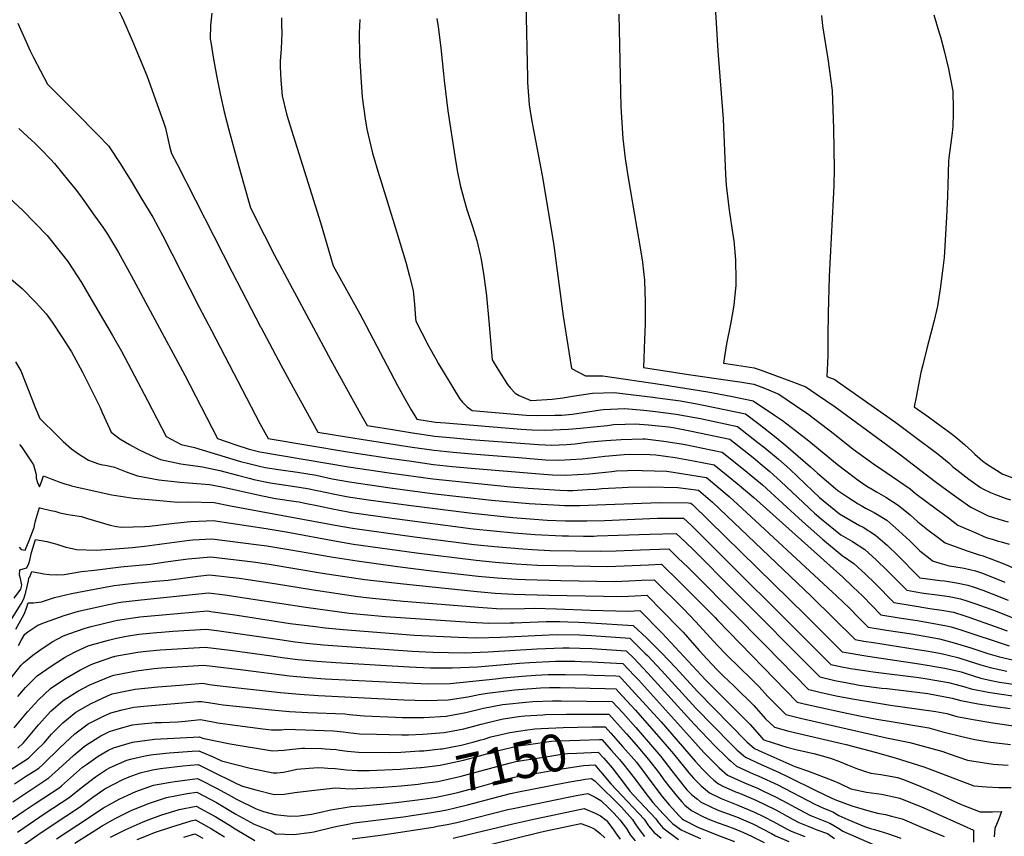
# Model space of a CAD drawing. Units: inches. Extents: x 2504015 to 2509389, y 1512821 to 1518304.
# Drawn here: x 2508180 to 2508946, y 1517020 to 1517655 of the extents above; entities that cross this region are included whole.
import ezdxf
from ezdxf.enums import TextEntityAlignment as Align

# ---------------------------------------------------------------- set-up
doc = ezdxf.new("R2010")
doc.units = ezdxf.units.IN
doc.header["$MEASUREMENT"] = 0
doc.layers.add('tile_2649_32_contour_10ft', color=243, linetype='Continuous')
doc.styles.add('Arial', font='arial.ttf')

msp = doc.modelspace()

# ---------------------------------------------------------------- linework, layer by layer
at = {"layer": 'tile_2649_32_contour_10ft'}
msp.add_line((2508938.91, 1517182.91, 6930), (2508948.3, 1517179.6, 6930), dxfattribs=at)
for points, elevation in [([(2508177.01, 1517837.54), (2508180.07, 1517825.04), (2508182.03, 1517817.98), (2508183.56, 1517812.54), (2508184.54, 1517809.6), (2508187.99, 1517800.04), (2508192.76, 1517789.37), (2508195.23, 1517783.96), (2508198.4, 1517777.62), (2508201.2, 1517772.06), (2508213.54, 1517748.4), (2508223.23, 1517729.07), (2508258.89, 1517657.67), (2508260.32, 1517654.49), (2508267.51, 1517638.29), (2508278.54, 1517611.65), (2508291.74, 1517574.51), (2508293.03, 1517570.56), (2508296.32, 1517556.53), (2508297.79, 1517550.96), (2508302.08, 1517542.56), (2508345.11, 1517458.62), (2508367.16, 1517415.93)], 6940), ([(2508719.82, 1517682.53), (2508722.96, 1517630.88), (2508727.14, 1517577.5), (2508729.05, 1517534.9), (2508729.53, 1517526.17), (2508731.88, 1517506.83), (2508734.86, 1517487.58), (2508735.39, 1517483.24), (2508736.75, 1517468.17), (2508737.19, 1517452.57), (2508737.1, 1517448.07), (2508735.61, 1517433.2), (2508734.82, 1517428.19), (2508732.91, 1517418.02), (2508729.82, 1517402.83), (2508728.23, 1517392.88)], 6870), ([(2508573.67, 1517668.33), (2508574.85, 1517609.73), (2508575.02, 1517606.22), (2508576.24, 1517588.65), (2508576.96, 1517583.79), (2508578, 1517577.46), (2508586.36, 1517533.68), (2508595.14, 1517481.11), (2508602.75, 1517424.43), (2508603.77, 1517417.88)], 6890), ([(2508329.23, 1517660.02), (2508328.21, 1517650.78), (2508327.98, 1517640.15), (2508328.57, 1517635.85), (2508330.2, 1517625.85), (2508332.76, 1517611.55), (2508335.6, 1517597.27), (2508338.76, 1517583.28), (2508342.35, 1517569.33), (2508348.83, 1517545.51), (2508353.83, 1517527.69), (2508359.26, 1517508.62), (2508370.01, 1517487.58), (2508378.02, 1517471.9), (2508391.59, 1517446.11), (2508406.38, 1517418.74)], 6930), ([(2508646.1, 1517659.36), (2508647.01, 1517611.09), (2508647.62, 1517587.09), (2508649.08, 1517562.43), (2508650.92, 1517547.02), (2508653.1, 1517533.49), (2508659.98, 1517492.52), (2508662.41, 1517478.94), (2508664.41, 1517466.23), (2508665.18, 1517459.19), (2508665.92, 1517452.24), (2508665.95, 1517451.91), (2508666.54, 1517435.37), (2508666.61, 1517427.72), (2508666.39, 1517418.42), (2508665.99, 1517406.06)], 6880), ([(2508178.25, 1517652.3), (2508187.79, 1517630.65), (2508190.4, 1517625.52), (2508201.15, 1517604.95), (2508207.29, 1517598.79), (2508223.02, 1517583.02), (2508240.26, 1517565.59), (2508248.75, 1517556.83), (2508257.79, 1517543.14), (2508266.42, 1517529.33), (2508274.82, 1517515.43), (2508283.16, 1517501.31), (2508291.11, 1517486.79), (2508319.08, 1517431.9), (2508328.86, 1517413.19)], 6950), ([(2508383.51, 1517656.32), (2508383.51, 1517651.87), (2508383.72, 1517644.24), (2508383.51, 1517638.44), (2508383.19, 1517632.4), (2508382.35, 1517622.73), (2508382.39, 1517620.38), (2508382.45, 1517618.24), (2508382.79, 1517608.01), (2508383.89, 1517595.83), (2508387.41, 1517581.87), (2508388.72, 1517577.44), (2508413.83, 1517497.32), (2508423.59, 1517463.53), (2508444.37, 1517426.06), (2508446.71, 1517421.63)], 6920), ([(2508444.47, 1517655.21), (2508443.96, 1517644.78), (2508444.23, 1517627.23), (2508445.07, 1517610.24), (2508446.24, 1517594.8), (2508448.43, 1517577.92), (2508449.83, 1517569.72), (2508452.93, 1517556.66), (2508454.27, 1517551.18), (2508459.26, 1517534.45), (2508460.15, 1517531.49), (2508473.3, 1517489.54), (2508480.09, 1517466.4), (2508483.16, 1517455.41), (2508485.91, 1517444.25), (2508486.99, 1517433.31), (2508487.84, 1517422.67)], 6910), ([(2508504.28, 1517655.85), (2508505.34, 1517649.5), (2508507.56, 1517632.97), (2508509.49, 1517612.8), (2508509.99, 1517607.59), (2508512.9, 1517584.07), (2508518.21, 1517548.79), (2508520.22, 1517537.71), (2508522.58, 1517526.29), (2508525.3, 1517515.65), (2508527.72, 1517507.34), (2508532.05, 1517493.99), (2508535.35, 1517483.12), (2508538.13, 1517471.98), (2508538.54, 1517469.9), (2508539.94, 1517462.01), (2508540.75, 1517457.41), (2508542.94, 1517440.14), (2508544.76, 1517420.31)], 6900), ([(2508803.82, 1517658.38), (2508804.65, 1517650.17), (2508806.79, 1517635.74), (2508808.59, 1517624.48), (2508812.09, 1517599.96), (2508813.1, 1517570.25), (2508813.46, 1517554.44), (2508813.57, 1517538.6), (2508813.25, 1517526.31), (2508812.8, 1517515.23), (2508809.59, 1517455.12), (2508808.81, 1517426.64), (2508808.8, 1517408.66), (2508808.68, 1517393.68), (2508808.38, 1517387.74), (2508807.81, 1517377.39), (2508814.08, 1517375.08), (2508816.31, 1517373.61), (2508825.9, 1517366.83)], 6860), ([(2508891.28, 1517658.75), (2508895.36, 1517644.75), (2508896.25, 1517641.73), (2508899.28, 1517630.71), (2508902.69, 1517616.63), (2508905.85, 1517599.36), (2508906.34, 1517585.76), (2508906.23, 1517582.13), (2508905.87, 1517572.16), (2508905.38, 1517566.98), (2508902.86, 1517547.57), (2508902.56, 1517544.99), (2508902.06, 1517526.56), (2508901.88, 1517517.8), (2508901.1, 1517501.24), (2508899.34, 1517470), (2508898.29, 1517461.59), (2508896.13, 1517445.46), (2508893.95, 1517432.19), (2508891.57, 1517420.82), (2508885.62, 1517399.26), (2508882.27, 1517385.35), (2508881.16, 1517380.38), (2508879, 1517369.5), (2508877.68, 1517362.67), (2508875.97, 1517353.8), (2508886.96, 1517345.95), (2508896.88, 1517338.74), (2508902.54, 1517334.61)], 6850), ([(2508178.94, 1517570.31), (2508188.91, 1517561.2), (2508191.62, 1517558.7), (2508196.06, 1517554.22), (2508203.49, 1517546.45), (2508206.73, 1517542.97), (2508217.68, 1517529.68), (2508223.03, 1517523.01), (2508228.24, 1517516.03), (2508238.24, 1517502.17), (2508244.45, 1517493.45), (2508247.97, 1517488.21), (2508256.49, 1517473.87), (2508266.38, 1517455.99), (2508283.01, 1517425.1)], 6960), ([(2508163.29, 1517523.7), (2508182.11, 1517506.43), (2508200.91, 1517486.98), (2508211.03, 1517474.47), (2508217.04, 1517466.75), (2508220.9, 1517460.95), (2508227.66, 1517450.48), (2508233.47, 1517440.61)], 6970), ([(2508160.89, 1517463.31), (2508181.46, 1517445.82), (2508192.47, 1517434.66), (2508200.26, 1517426.22), (2508204.96, 1517419.62), (2508212.5, 1517408.33), (2508220.03, 1517396.6), (2508228.41, 1517380.79), (2508233, 1517371.9), (2508241.98, 1517353.84), (2508243.76, 1517349.48), (2508245.27, 1517346.01), (2508250.78, 1517334.09), (2508257.53, 1517328.96), (2508264.98, 1517324.48), (2508272.69, 1517320.34), (2508280.8, 1517316.51), (2508289.15, 1517312.84), (2508305.11, 1517309.46), (2508321.82, 1517307.2), (2508335.52, 1517304.21), (2508349.09, 1517300.68), (2508359.32, 1517297.95), (2508361.96, 1517297.35), (2508374.6, 1517294.7), (2508393.79, 1517291.88), (2508403.75, 1517290.18), (2508418.83, 1517287.05), (2508423.66, 1517286.02), (2508434.03, 1517284.11), (2508437.05, 1517283.56), (2508452.86, 1517281.23), (2508484.46, 1517276.9), (2508531.83, 1517271.04), (2508563.36, 1517267.75), (2508577.1, 1517266.64), (2508590.24, 1517265.68), (2508604.55, 1517265.14), (2508621.05, 1517265.05), (2508634.78, 1517265.46), (2508675.97, 1517267.13), (2508693.73, 1517267.24), (2508696.21, 1517267.22), (2508702.79, 1517261.17), (2508704.62, 1517259.36), (2508804.5, 1517159.85), (2508811.1, 1517153.31), (2508818.23, 1517151.7), (2508826.32, 1517150.23), (2508837.19, 1517148.65), (2508843.96, 1517147.7), (2508879.44, 1517143.11), (2508884.46, 1517142.33), (2508902.53, 1517139.17), (2508908.67, 1517137.72), (2508915.43, 1517136), (2508920.35, 1517134.45), (2508933.58, 1517131.72), (2508961.15, 1517127.51)], 6980), ([(2508233.47, 1517440.61), (2508251.86, 1517409.35), (2508258.86, 1517397.12), (2508279.22, 1517358.75), (2508293.72, 1517330.69), (2508305.28, 1517324.54), (2508315.8, 1517322.19), (2508351.49, 1517311.36), (2508357.87, 1517309.62), (2508366.3, 1517307.55), (2508370.62, 1517306.62), (2508381.1, 1517305.04), (2508395.79, 1517302.92), (2508410.32, 1517300.54), (2508422.88, 1517297.88), (2508436.26, 1517295.36), (2508452.08, 1517293), (2508467.88, 1517290.76), (2508500.82, 1517286.45), (2508546.81, 1517281.21), (2508576.31, 1517278.61), (2508599.89, 1517277.18), (2508603.76, 1517277.03), (2508615.58, 1517276.88), (2508635.75, 1517277.7), (2508656.8, 1517278.69), (2508678.03, 1517279.38), (2508699.86, 1517279.2), (2508701.93, 1517278.91), (2508703.32, 1517277.71), (2508791.37, 1517191.58), (2508819.76, 1517163.17), (2508819.88, 1517163.05), (2508839.74, 1517159.8), (2508879.66, 1517153.83), (2508899.7, 1517150.5), (2508912.56, 1517147.48), (2508916.34, 1517146.34), (2508927.76, 1517142.79), (2508935.94, 1517140.94), (2508942.37, 1517139.6), (2508954.64, 1517137.8)], 6970), ([(2508283.01, 1517425.1), (2508308.22, 1517378.31), (2508333.52, 1517329.1), (2508347.75, 1517324.18), (2508358.31, 1517320.73), (2508366.59, 1517318.7), (2508435.49, 1517307.06), (2508467.11, 1517302.44), (2508501.32, 1517297.77), (2508561.77, 1517291.62), (2508575.52, 1517290.48), (2508599.99, 1517288.94), (2508606.01, 1517288.77), (2508610.1, 1517288.69), (2508621.33, 1517289.37), (2508628.28, 1517289.81), (2508632.79, 1517290.29), (2508648.54, 1517290.99), (2508653.23, 1517291.14), (2508669.84, 1517291.6), (2508691.87, 1517291.11), (2508708.02, 1517288.84), (2508718.95, 1517279.47), (2508795.9, 1517206.23), (2508829.93, 1517172.67), (2508836.81, 1517171.55), (2508844.13, 1517170.38), (2508876.78, 1517165.35), (2508887.01, 1517163.54), (2508896.88, 1517161.78), (2508909.77, 1517158.66), (2508912.08, 1517157.95), (2508923.54, 1517154.44), (2508927.75, 1517153.1), (2508934.91, 1517150.84), (2508948.03, 1517147.98)], 6960), ([(2508446.71, 1517421.63), (2508473.73, 1517370.36), (2508480.09, 1517358.82), (2508484.29, 1517351.52), (2508488.69, 1517344.26), (2508503.27, 1517341.97), (2508511.15, 1517341.21), (2508570.06, 1517336.47), (2508578.24, 1517335.9), (2508588.38, 1517335.62), (2508606.78, 1517336.27), (2508615.82, 1517337.16), (2508637.09, 1517339.31), (2508641.85, 1517340), (2508650.88, 1517340.37), (2508658.63, 1517340.64), (2508669.02, 1517339.81), (2508684.68, 1517338.11), (2508688.36, 1517337.6), (2508702.52, 1517334.87), (2508732.39, 1517328.55), (2508743.18, 1517320.01), (2508750.44, 1517314.25), (2508755.98, 1517309.78), (2508763.56, 1517303.41), (2508772.03, 1517295.76), (2508798.43, 1517271), (2508803.44, 1517266.58), (2508818.81, 1517254.31), (2508827.86, 1517249.12), (2508837.36, 1517242.85), (2508846.31, 1517234.84), (2508854.98, 1517226.46), (2508859.41, 1517221.88), (2508866.44, 1517214.83), (2508870.15, 1517211.14), (2508881.59, 1517209.09), (2508885.22, 1517208.47), (2508893.86, 1517207.47), (2508903.11, 1517206.17), (2508912.07, 1517204.34), (2508916.84, 1517202.73)], 6920), ([(2508487.84, 1517422.67), (2508488.02, 1517420.3), (2508492.53, 1517411.41), (2508498.04, 1517400.61), (2508503.49, 1517391.04), (2508505.73, 1517387.21), (2508522.04, 1517360.35), (2508524.37, 1517357.52), (2508528.04, 1517353.87), (2508531.88, 1517350.94), (2508573.84, 1517347.38), (2508583.04, 1517347.14), (2508596.22, 1517347.2), (2508601.63, 1517347.38), (2508609.81, 1517348.18), (2508631.64, 1517351.35), (2508633.97, 1517351.74), (2508650.62, 1517352.57), (2508665.41, 1517351.24), (2508672.53, 1517350.45), (2508690.68, 1517348.16), (2508705.23, 1517345.57), (2508709.59, 1517344.76), (2508738.48, 1517338.48), (2508754.28, 1517326.06), (2508759.57, 1517321.86), (2508770.23, 1517312.96), (2508779, 1517305.15), (2508796.9, 1517288.28), (2508802.29, 1517283.3), (2508814.78, 1517272.85), (2508817.69, 1517270.57), (2508833.39, 1517261.47), (2508836.11, 1517260.08), (2508845.8, 1517254.05), (2508854.84, 1517246.17), (2508863.53, 1517237.82), (2508878.74, 1517222.21), (2508880.2, 1517220.76), (2508882.24, 1517220.4), (2508896.04, 1517218.77), (2508899.59, 1517218.37), (2508908.75, 1517216.92), (2508917.74, 1517215.12), (2508922.46, 1517213.48)], 6910), ([(2508367.16, 1517415.93), (2508367.25, 1517415.75), (2508383.12, 1517385.98), (2508390.89, 1517371.75), (2508392.56, 1517368.71), (2508411.58, 1517334.18), (2508433.93, 1517330.41), (2508450.47, 1517327.76), (2508485.02, 1517322.49), (2508502.3, 1517319.96), (2508516.93, 1517318.5), (2508531.57, 1517317.22), (2508568.27, 1517314.23), (2508589.01, 1517312.64), (2508599.2, 1517312.25), (2508617.35, 1517313.43), (2508635.09, 1517315.49), (2508650.14, 1517316.72), (2508654.94, 1517316.95), (2508670.25, 1517316.58), (2508674.86, 1517316.46), (2508689.87, 1517314.25), (2508704.18, 1517311.64), (2508720.21, 1517308.7), (2508731.18, 1517299.75), (2508738.07, 1517294.1), (2508751.06, 1517283.1), (2508820.31, 1517221.21), (2508828.26, 1517213.84), (2508835.91, 1517206.45), (2508842.84, 1517199.27), (2508850.04, 1517191.9), (2508864.24, 1517189.62), (2508878.51, 1517187.41), (2508893.98, 1517184.8), (2508901.11, 1517183.5), (2508904.7, 1517182.58), (2508913.08, 1517180.04), (2508917.68, 1517178.57), (2508924.77, 1517176.05), (2508936.5, 1517172.12), (2508949.88, 1517167.69)], 6940), ([(2508406.38, 1517418.74), (2508421.8, 1517390.21), (2508444.96, 1517348.33), (2508445.98, 1517346.52), (2508450.13, 1517339.22), (2508468.24, 1517336.29), (2508485.51, 1517333.59), (2508502.78, 1517330.97), (2508517.42, 1517329.53), (2508530.87, 1517328.43), (2508583.38, 1517324.42), (2508593.78, 1517323.95), (2508605.37, 1517324.57), (2508612, 1517324.98), (2508621.1, 1517326.16), (2508629.74, 1517327.06), (2508635.89, 1517327.67), (2508647.79, 1517328.45), (2508664.79, 1517328.8), (2508666.6, 1517328.76), (2508680.92, 1517327.17), (2508696.32, 1517324.76), (2508726.3, 1517318.62), (2508744.29, 1517304.22), (2508747.54, 1517301.6), (2508757.74, 1517292.97), (2508773.57, 1517278.69), (2508789.06, 1517264.54), (2508804.52, 1517250.9), (2508819.92, 1517238.23), (2508829.04, 1517231.79), (2508837.93, 1517223.7), (2508845.62, 1517216.19), (2508860.1, 1517201.52), (2508874.2, 1517199.16), (2508888.12, 1517196.88), (2508897.54, 1517195.59), (2508906.58, 1517193.9), (2508915.37, 1517191.19), (2508918.4, 1517190.16), (2508938.91, 1517182.91)], 6930), ([(2508544.76, 1517420.31), (2508547.52, 1517390.35), (2508551.87, 1517383.09), (2508559.29, 1517371.19), (2508561.54, 1517368.36), (2508565.37, 1517364.37), (2508568.3, 1517362.47), (2508577.61, 1517358.76), (2508577.88, 1517358.67), (2508594.23, 1517359.67), (2508602.42, 1517360.85), (2508609.82, 1517362.08), (2508625.45, 1517364.43), (2508642.37, 1517364.85), (2508657.42, 1517363.14), (2508672.52, 1517361.35), (2508675.98, 1517360.9), (2508694.04, 1517358.35), (2508706.71, 1517356.12), (2508711.91, 1517355.18), (2508744.58, 1517348.41), (2508755.13, 1517340.26), (2508768.46, 1517329.89), (2508776, 1517323.71), (2508795.27, 1517306.99), (2508800.52, 1517302.14), (2508814.56, 1517290.27), (2508816.45, 1517288.71), (2508824.99, 1517283.08), (2508832.23, 1517278.33), (2508834.59, 1517276.94), (2508838.63, 1517274.61), (2508844.71, 1517271.5), (2508854.48, 1517265.58), (2508863.95, 1517257.2), (2508872.42, 1517249.63), (2508880.31, 1517241.72), (2508888.32, 1517235.4), (2508890.15, 1517234), (2508892.47, 1517233.23), (2508897.55, 1517231.63), (2508903.06, 1517230.01), (2508906.75, 1517229.53), (2508914.75, 1517228.31), (2508923.56, 1517226.18), (2508928.23, 1517224.51)], 6900), ([(2508603.77, 1517417.88), (2508609.09, 1517383.62), (2508620.15, 1517377.83), (2508633.63, 1517377.88), (2508679.4, 1517371.26), (2508715.31, 1517365.49), (2508733.08, 1517362.04), (2508750.67, 1517358.34), (2508767.24, 1517347.39), (2508773.3, 1517343.2), (2508783.6, 1517335.37), (2508793.94, 1517327.26), (2508816.32, 1517308.96), (2508830.11, 1517298.31), (2508834.19, 1517295.46), (2508839.09, 1517292.03), (2508843.85, 1517289.24), (2508846.66, 1517287.61), (2508853.8, 1517283.57), (2508863.34, 1517277.35), (2508872.64, 1517269.8), (2508878.61, 1517264.25), (2508886.61, 1517258.11), (2508894.61, 1517252.01), (2508900.07, 1517247.9), (2508916.47, 1517241.96), (2508926.51, 1517238.54), (2508929.67, 1517237.81), (2508931.44, 1517237.17), (2508934.29, 1517236.07)], 6890), ([(2508328.86, 1517413.19), (2508366.62, 1517340.92), (2508373.02, 1517329.14), (2508434.71, 1517318.74), (2508467.25, 1517313.83), (2508484.53, 1517311.37), (2508501.81, 1517308.93), (2508516.44, 1517307.41), (2508531.07, 1517306.04), (2508584.15, 1517301.54), (2508594.47, 1517300.85), (2508604.65, 1517300.48), (2508622.78, 1517301.69), (2508635.72, 1517303.05), (2508640.61, 1517303.57), (2508644.06, 1517303.85), (2508661.24, 1517304.4), (2508664.18, 1517304.33), (2508683.41, 1517303.71), (2508714.11, 1517298.77), (2508731.83, 1517283.92), (2508734.95, 1517281.28), (2508815.79, 1517206.57), (2508825.56, 1517197), (2508832.77, 1517189.64), (2508839.99, 1517182.28), (2508854.23, 1517180.05), (2508873.86, 1517177.05), (2508882.67, 1517175.53), (2508895.67, 1517173.14), (2508906.96, 1517170.26), (2508920, 1517166.16), (2508933.16, 1517161.94), (2508942.34, 1517159.2), (2508955.69, 1517156.17)], 6950), ([(2508665.99, 1517406.06), (2508665.28, 1517384.46), (2508700.21, 1517379.04), (2508734.35, 1517374.13), (2508740.19, 1517373.23), (2508751.12, 1517371.48), (2508759.35, 1517368.39), (2508770.43, 1517363.75), (2508783.6, 1517354.91), (2508793.07, 1517348.33), (2508813.81, 1517332.42), (2508828.5, 1517320.91), (2508834.91, 1517316.17), (2508844.2, 1517309.3), (2508853.8, 1517302.87), (2508872.79, 1517289.89), (2508876.94, 1517286.37), (2508884.94, 1517280.35), (2508892.92, 1517274.39), (2508902.48, 1517267.33), (2508909.99, 1517261.8), (2508923.84, 1517255.73), (2508932.01, 1517252.19), (2508936.63, 1517250.7), (2508941.25, 1517249.37)], 6880), ([(2508728.23, 1517392.88), (2508727.41, 1517387.67), (2508734.59, 1517386.66), (2508751.36, 1517384.16), (2508755.97, 1517382.53), (2508779.99, 1517373.75), (2508791.52, 1517369.23), (2508799.95, 1517363.53), (2508814.26, 1517353.83), (2508864.16, 1517317.2), (2508892.14, 1517295.68), (2508901.02, 1517289.21), (2508910.44, 1517282.43), (2508919.91, 1517275.71), (2508933.57, 1517269.01), (2508945.09, 1517265.27), (2508949.01, 1517264.2)], 6870), ([(2508176.29, 1517388.84), (2508180.4, 1517381.72), (2508184.44, 1517371.89), (2508188.98, 1517359.98), (2508191.78, 1517353.18), (2508195.3, 1517344.71), (2508208.69, 1517331.4), (2508213.4, 1517326.82), (2508219.91, 1517321.07), (2508225.41, 1517317.31), (2508233.24, 1517312.18), (2508236.04, 1517311.13), (2508240.14, 1517309.74), (2508242.84, 1517308.93), (2508247.59, 1517308.22), (2508253.4, 1517306.84), (2508262.39, 1517303.15), (2508271.4, 1517299.96), (2508287.87, 1517296.95), (2508304.6, 1517295.2), (2508310.99, 1517294.6), (2508327.41, 1517293.26), (2508337.09, 1517291.56), (2508340.63, 1517290.81), (2508367.31, 1517284.78), (2508378.64, 1517282.56), (2508394.88, 1517280.13), (2508397.13, 1517279.76), (2508401.55, 1517278.89), (2508412.24, 1517276.67), (2508424.46, 1517274.07), (2508427.32, 1517273.54), (2508437.84, 1517271.61), (2508469.46, 1517267.08), (2508532.63, 1517258.93), (2508564.16, 1517255.73), (2508580.8, 1517254.44), (2508601.97, 1517253.39), (2508606.83, 1517253.31), (2508618.51, 1517253.23), (2508626.53, 1517253.22), (2508629.03, 1517253.28), (2508645.6, 1517253.85), (2508670.16, 1517254.82), (2508690.54, 1517255.22), (2508697.5, 1517248.68), (2508704.9, 1517241.64), (2508734.65, 1517211.55), (2508802.33, 1517143.58), (2508814.05, 1517140.94), (2508816.69, 1517140.35), (2508819.72, 1517139.74), (2508829.35, 1517137.98), (2508832.99, 1517137.33), (2508850.55, 1517134.95), (2508854.8, 1517134.52), (2508884.54, 1517131.06), (2508886.6, 1517130.74), (2508905.56, 1517127.06), (2508912.23, 1517125.31), (2508925.58, 1517122.73), (2508939.46, 1517120.72), (2508950.71, 1517119.11)], 6990), ([(2508825.9, 1517366.83), (2508861.64, 1517341.58), (2508875.12, 1517331.59), (2508894.65, 1517316.82), (2508903.03, 1517309.82), (2508905.79, 1517307.32), (2508911.41, 1517302.83), (2508918.38, 1517297.48), (2508920.24, 1517296.17), (2508927.64, 1517291.11), (2508929.83, 1517289.61), (2508935.25, 1517287.12), (2508939.09, 1517285.57), (2508946.7, 1517282.65), (2508950.88, 1517281.35)], 6860), ([(2508902.54, 1517334.61), (2508906.78, 1517331.52), (2508909.83, 1517329), (2508915.15, 1517324.52), (2508920.92, 1517319.06), (2508923.14, 1517317.05), (2508929.27, 1517311.61), (2508932.06, 1517309.45), (2508937.99, 1517305.7), (2508944.98, 1517301.35), (2508948.46, 1517300.01), (2508952.56, 1517298.6)], 6850), ([(2508179.53, 1517324.52), (2508180.99, 1517322.6), (2508184.13, 1517318.03), (2508190.3, 1517308.54), (2508192.51, 1517301.12), (2508192.41, 1517298.33), (2508193.58, 1517294.78), (2508195.13, 1517291.4), (2508196.72, 1517295.43), (2508197.86, 1517299.27), (2508198.12, 1517300.21), (2508203.45, 1517298.06), (2508206.21, 1517296.93), (2508210.12, 1517295.39), (2508212.4, 1517294.58), (2508214.73, 1517293.81), (2508218.63, 1517292.74), (2508219.83, 1517292.43), (2508226.78, 1517290.86), (2508251.34, 1517285.4), (2508268.32, 1517282.77), (2508285.74, 1517281.04), (2508302.73, 1517279.72), (2508311.15, 1517279.81), (2508331.01, 1517279.3), (2508343.72, 1517276.75), (2508425.28, 1517261.79), (2508438.65, 1517259.47), (2508486.92, 1517252.7), (2508533.44, 1517246.76), (2508549.22, 1517244.98), (2508571.35, 1517243.18), (2508578.69, 1517242.74), (2508592.37, 1517241.95), (2508612.25, 1517241.61), (2508632, 1517241.4), (2508643.83, 1517241.84), (2508662.75, 1517242.56), (2508684.88, 1517243.23), (2508692.3, 1517236.07), (2508699.62, 1517228.99), (2508707.05, 1517221.74), (2508760.52, 1517167.94), (2508793.57, 1517133.85), (2508796.25, 1517133.2), (2508802.55, 1517131.76), (2508815.16, 1517129.03), (2508827.8, 1517126.5), (2508857.44, 1517121.64), (2508892.69, 1517116.62), (2508901.34, 1517115.12), (2508909.04, 1517112.96), (2508921.85, 1517110.38), (2508937.05, 1517107.85), (2508967.53, 1517103.58)], 7000), ([(2508179.26, 1517244.7), (2508180.86, 1517242.71), (2508183.88, 1517242.3), (2508187.01, 1517249.79), (2508190.79, 1517259.9), (2508191.31, 1517262.82), (2508191.81, 1517265.04), (2508195.08, 1517275.36), (2508195.36, 1517275.3), (2508203.89, 1517273.21), (2508206.87, 1517272.48), (2508210.77, 1517271.35), (2508216.18, 1517270.26), (2508218.9, 1517269.79), (2508227.67, 1517268.41), (2508232.4, 1517266.84), (2508250.17, 1517261.66), (2508254.94, 1517260.56), (2508258.99, 1517260.06), (2508277.03, 1517260.61), (2508280.64, 1517260.83), (2508300.02, 1517263.38), (2508312.71, 1517264.66), (2508324.69, 1517265.19), (2508330.13, 1517265.23), (2508371.53, 1517259.04), (2508386.94, 1517256.62), (2508426.11, 1517249.3), (2508439.48, 1517247.01), (2508488.57, 1517240.1), (2508534.82, 1517234.45), (2508550.02, 1517232.85), (2508565.76, 1517231.67), (2508582.89, 1517230.66), (2508597.84, 1517230.28), (2508610.52, 1517230.05), (2508637.47, 1517229.6), (2508669, 1517230.93), (2508679.22, 1517231.23), (2508693.65, 1517217.09), (2508700.96, 1517209.9), (2508720.95, 1517189.77), (2508722.77, 1517187.82), (2508784.8, 1517124.11), (2508792.69, 1517122.23), (2508800.99, 1517120.31), (2508819.88, 1517116.17), (2508833.37, 1517113.34), (2508846.76, 1517110.71), (2508857.98, 1517109.06), (2508887.2, 1517104.03), (2508898.11, 1517101.03), (2508912.86, 1517097.31), (2508923.09, 1517094.86), (2508935.53, 1517092.9), (2508950.81, 1517091.16)], 7010), ([(2508175.43, 1517204.88), (2508180.51, 1517211.96), (2508181.29, 1517215.07), (2508180.84, 1517217.49), (2508180.31, 1517220.18), (2508179.6, 1517222.84), (2508179.66, 1517227.01), (2508182.34, 1517227.67), (2508185.22, 1517228.55), (2508186.69, 1517231.75), (2508187.49, 1517234.46), (2508188.93, 1517240.55), (2508192.04, 1517250.5), (2508200.81, 1517249.03), (2508208.63, 1517246.85), (2508215.65, 1517244.59), (2508221.64, 1517243.18), (2508223.73, 1517242.79), (2508239.21, 1517242.21), (2508250.53, 1517243.05), (2508267.39, 1517244.44), (2508276.75, 1517245.43), (2508311.79, 1517250.02), (2508314.34, 1517250.25), (2508329.24, 1517251.17), (2508363.77, 1517246.77), (2508372.03, 1517245.71), (2508390.62, 1517242.63), (2508422.03, 1517236.95), (2508442.32, 1517233.91), (2508473.73, 1517229.58), (2508502.21, 1517225.95), (2508536.44, 1517222.12), (2508551.27, 1517220.72), (2508566.55, 1517219.74), (2508573.39, 1517219.35), (2508600.96, 1517218.66), (2508642.87, 1517217.92), (2508653.83, 1517218.39), (2508663.85, 1517218.9), (2508673.56, 1517219.24), (2508696.22, 1517196.51), (2508705.99, 1517186.37), (2508722.49, 1517168.34), (2508730.16, 1517160.43), (2508749.36, 1517141.77), (2508755.11, 1517135.99), (2508761.81, 1517128.73), (2508769.97, 1517120.31), (2508776.03, 1517114.38), (2508787.48, 1517111.44), (2508854.27, 1517096.2), (2508872.61, 1517092.58), (2508898.32, 1517085.49), (2508902.26, 1517084.06), (2508917.38, 1517078.8), (2508937.37, 1517075.84), (2508949.15, 1517074.91)], 7020), ([(2508941.25, 1517249.37), (2508943.55, 1517248.71), (2508949.71, 1517246.98)], 6880), ([(2508171.27, 1517185.26), (2508180.75, 1517200.38), (2508182.84, 1517204.37), (2508184.43, 1517209.59), (2508186.56, 1517218.28), (2508186.66, 1517220.7), (2508187.52, 1517221.42), (2508188.99, 1517225.64), (2508198.29, 1517223.82), (2508202.76, 1517223.27), (2508208.27, 1517223.11), (2508214.14, 1517223.39), (2508227.82, 1517225.57), (2508237.86, 1517226.81), (2508258.35, 1517229.3), (2508260.85, 1517229.49), (2508281.57, 1517231.43), (2508293.35, 1517233.06), (2508304.69, 1517234.66), (2508310.88, 1517235.53), (2508328.35, 1517237.11), (2508361.37, 1517233.24), (2508373.91, 1517231.38), (2508415.35, 1517224.36), (2508448.22, 1517219.47), (2508478.39, 1517215.94), (2508535.73, 1517210.03), (2508549.65, 1517208.84), (2508563.89, 1517208.02), (2508591.44, 1517207.32), (2508648.27, 1517206.27), (2508658.72, 1517206.85), (2508667.9, 1517207.24), (2508692.76, 1517181.93), (2508695.96, 1517178.47), (2508708.53, 1517164.26), (2508714.83, 1517157.34), (2508722.23, 1517149.51), (2508727.53, 1517144.31), (2508735.22, 1517136.87), (2508739.52, 1517132.84), (2508747.75, 1517124.71), (2508750.95, 1517121.27), (2508760.14, 1517111.06), (2508767.27, 1517104.65), (2508778.4, 1517101.35), (2508820.63, 1517091.47), (2508822.97, 1517090.93), (2508845.46, 1517085.15), (2508861.19, 1517080.75), (2508883.41, 1517073.8), (2508891.72, 1517070.52), (2508922.23, 1517058.92), (2508932.08, 1517058.04), (2508941.83, 1517057.61), (2508951.5, 1517057.47)], 7030), ([(2508934.29, 1517236.07), (2508945.28, 1517231.82), (2508956.67, 1517227)], 6890), ([(2508176.63, 1517180.9), (2508183.19, 1517192.42), (2508185.03, 1517197.24), (2508186.21, 1517201.22), (2508190.35, 1517201.3), (2508196.66, 1517202.12), (2508206.72, 1517205.39), (2508220.03, 1517208.45), (2508243.31, 1517212.92), (2508253.1, 1517214.76), (2508257.48, 1517215.4), (2508270.94, 1517216.74), (2508274.96, 1517217.13), (2508285.36, 1517218.05), (2508295.14, 1517218.99), (2508318.36, 1517222.13), (2508327.47, 1517223.05), (2508350.45, 1517220.45), (2508357.37, 1517219.45), (2508377.86, 1517216.34), (2508408.41, 1517211.26), (2508442.92, 1517206.31), (2508449.68, 1517205.4), (2508454.17, 1517204.89), (2508478.36, 1517202.68), (2508540.19, 1517197.56), (2508554.38, 1517196.7), (2508572.59, 1517196.74), (2508580.2, 1517197.01), (2508597.45, 1517196.62), (2508623.56, 1517195.59), (2508653.57, 1517194.82), (2508662.24, 1517195.25), (2508679.81, 1517177.58), (2508683.14, 1517174.15), (2508713.42, 1517141.46), (2508721.22, 1517133.46), (2508736.64, 1517118.38), (2508746.23, 1517108.66), (2508747.96, 1517106.78), (2508757.53, 1517096.03), (2508758.45, 1517095.02), (2508758.53, 1517094.95), (2508758.61, 1517094.92), (2508758.93, 1517094.78), (2508771.74, 1517090.61), (2508776.72, 1517089.02), (2508784.76, 1517086.96), (2508797.71, 1517083.99), (2508810.74, 1517080.39), (2508817.77, 1517077.87), (2508823.94, 1517075.17), (2508831.8, 1517072.06), (2508837.11, 1517070.2), (2508842.15, 1517068.69), (2508850, 1517067.74), (2508858.79, 1517066.08), (2508862.9, 1517065.27), (2508866.73, 1517063.99), (2508879.24, 1517059.26), (2508891.49, 1517053.98), (2508895.71, 1517052.09), (2508906.19, 1517047.15), (2508911.85, 1517044.75), (2508914.52, 1517043.7), (2508927.15, 1517038.78), (2508936.82, 1517038.65), (2508943.79, 1517038.8), (2508941.72, 1517033.3)], 7040), ([(2508928.23, 1517224.51), (2508934.15, 1517222.39), (2508946.45, 1517217.44)], 6900), ([(2508178.63, 1517168.03), (2508181.11, 1517172.37), (2508183.51, 1517176.94), (2508185.93, 1517178.74), (2508193.75, 1517183.82), (2508199.67, 1517186.34), (2508214.26, 1517191.37), (2508225.42, 1517194.71), (2508247.8, 1517199.72), (2508256.61, 1517201.57), (2508260.27, 1517202.09), (2508274.12, 1517203.66), (2508326.58, 1517208.99), (2508339.36, 1517207.45), (2508361.37, 1517204.25), (2508402.4, 1517197.85), (2508436.06, 1517193.36), (2508447.47, 1517192.11), (2508464.44, 1517190.76), (2508530.64, 1517186.19), (2508544.92, 1517185.43), (2508561.05, 1517185.64), (2508564.16, 1517185.73), (2508589.31, 1517186.73), (2508600.01, 1517186.66), (2508606.34, 1517186.58), (2508614.86, 1517186.18), (2508624.07, 1517185.65), (2508657.2, 1517183.7), (2508667.74, 1517173.91), (2508669.69, 1517171.96), (2508679.28, 1517162.36), (2508690.3, 1517150.72), (2508707.3, 1517132.22), (2508745.71, 1517093.22), (2508751.52, 1517088.03), (2508757.41, 1517085.31), (2508783.11, 1517073.94), (2508793.63, 1517070.19), (2508812.64, 1517063.16), (2508817.5, 1517060.84), (2508826.69, 1517056.56), (2508838.89, 1517054.08), (2508850.53, 1517052.3), (2508864.67, 1517049.23), (2508874.4, 1517045.5), (2508881.06, 1517042.84), (2508914.04, 1517028.11), (2508921.98, 1517024.51), (2508922.01, 1517021.34)], 7050), ([(2508922.46, 1517213.48), (2508929.4, 1517211.07), (2508936.71, 1517208.4), (2508949.03, 1517203.39)], 6910), ([(2508916.84, 1517202.73), (2508923.79, 1517200.39), (2508939.18, 1517194.96), (2508951.47, 1517190.05), (2508959.92, 1517186.42), (2508964.72, 1517184.38), (2508977.51, 1517180.87)], 6920), ([(2508169.37, 1517138.23), (2508180.81, 1517152.67), (2508182.55, 1517154.51), (2508189.89, 1517160.51), (2508197.12, 1517165.83), (2508200.63, 1517168.09), (2508204.99, 1517170.89), (2508213.65, 1517175.62), (2508217.75, 1517177.25), (2508230.58, 1517181.54), (2508235.14, 1517182.77), (2508253.34, 1517187.33), (2508255.74, 1517187.83), (2508273.11, 1517190.31), (2508290.75, 1517191.87), (2508325.7, 1517194.92), (2508328.38, 1517194.6), (2508349.02, 1517191.56), (2508390.16, 1517185.32), (2508409.8, 1517182.76), (2508417.34, 1517181.79), (2508431.41, 1517180.48), (2508486.82, 1517176.24), (2508520.91, 1517174.6), (2508535.36, 1517174.04), (2508553.97, 1517174.56), (2508591.86, 1517176.4), (2508598.27, 1517176.61), (2508615.41, 1517176.34), (2508624.69, 1517175.8), (2508654.48, 1517173.83), (2508656.7, 1517171.77), (2508666.86, 1517161.66), (2508668.28, 1517160.24), (2508679.1, 1517148.55), (2508705.9, 1517119.35), (2508733.15, 1517091.45), (2508738.17, 1517086.75), (2508744.51, 1517081.12), (2508756.21, 1517075.7), (2508770.87, 1517069.33), (2508777.91, 1517065.98), (2508799.97, 1517054.89), (2508811.69, 1517049.32), (2508815.51, 1517047.79), (2508827.44, 1517043.44), (2508840.5, 1517039.48), (2508847.43, 1517037.64), (2508853.45, 1517036.54), (2508858.24, 1517035.37), (2508866.46, 1517033.1), (2508881.7, 1517026.83), (2508899.33, 1517019.43)], 7060), ([(2508178.11, 1517128.4), (2508184.2, 1517135.43), (2508193.25, 1517144.43), (2508204.14, 1517152.11), (2508214.62, 1517158.63), (2508217.89, 1517160.52), (2508223.24, 1517163.37), (2508232.91, 1517167.69), (2508235.64, 1517168.65), (2508248.72, 1517172.3), (2508254.86, 1517173.84), (2508262.76, 1517175.37), (2508272.42, 1517176.8), (2508286.27, 1517178.25), (2508289.91, 1517178.57), (2508298.82, 1517179.21), (2508324.81, 1517180.86), (2508333.05, 1517179.85), (2508382.24, 1517172.65), (2508394.09, 1517171.04), (2508402.98, 1517169.88), (2508416.02, 1517168.61), (2508419.67, 1517168.29), (2508485.22, 1517163.77), (2508501.24, 1517162.94), (2508525.64, 1517162.47), (2508544.37, 1517163.13), (2508582.04, 1517165.54), (2508602.52, 1517166.33), (2508607.42, 1517166.28), (2508615.64, 1517166.07), (2508624.87, 1517165.67), (2508651.76, 1517163.97), (2508657.61, 1517158.17), (2508668.66, 1517146.53), (2508704.55, 1517106.97), (2508720.99, 1517089.73), (2508729.45, 1517081.38), (2508731.13, 1517079.8), (2508732.84, 1517078.29), (2508737.5, 1517074.2), (2508750.68, 1517068.16), (2508755.04, 1517066.33), (2508769.65, 1517059.54), (2508798.69, 1517044.65), (2508805.18, 1517041.56), (2508812.46, 1517038.73), (2508817.27, 1517035.76), (2508824.26, 1517032.77), (2508837.18, 1517027.35), (2508842.02, 1517025.75), (2508844.97, 1517024.97), (2508855.09, 1517021.69), (2508865.6, 1517018.18)], 7070), ([(2508175.42, 1517104.12), (2508185.63, 1517116.54), (2508194.29, 1517125.93), (2508203.56, 1517134.74), (2508214.78, 1517142.1), (2508226.5, 1517149), (2508235.35, 1517153.2), (2508239.31, 1517154.87), (2508252.98, 1517159.42), (2508253.7, 1517159.62), (2508253.97, 1517159.69), (2508256.46, 1517160.17), (2508271.55, 1517162.99), (2508275.7, 1517163.5), (2508289.04, 1517164.73), (2508323.92, 1517166.8), (2508343.34, 1517164.5), (2508375.54, 1517160), (2508383.87, 1517158.86), (2508396.25, 1517157.18), (2508405.3, 1517156.3), (2508410.9, 1517155.77), (2508425.81, 1517154.86), (2508482.77, 1517151.47), (2508499.45, 1517150.77), (2508516.3, 1517150.62), (2508535.92, 1517151.6), (2508568.72, 1517154.33), (2508576.64, 1517154.88), (2508596.67, 1517155.93), (2508611.86, 1517155.81), (2508616.8, 1517155.69), (2508624.93, 1517155.37), (2508634.42, 1517154.88), (2508649.05, 1517154.1), (2508658.28, 1517144.53), (2508661.26, 1517141.31), (2508703.22, 1517094.68), (2508712.17, 1517084.87), (2508718.08, 1517078.81), (2508724.11, 1517072.87), (2508730.49, 1517067.28), (2508743.72, 1517061.29), (2508753.88, 1517057.03), (2508758.71, 1517054.8), (2508768.47, 1517050.06), (2508777.21, 1517045.43), (2508782.95, 1517042.28), (2508795.21, 1517035.76), (2508797.22, 1517034.94), (2508810.31, 1517029.76), (2508817.68, 1517025.41), (2508820.37, 1517023.51), (2508844.84, 1517013.03)], 7080), ([(2508178.3, 1517088.29), (2508182.48, 1517092.32), (2508194.32, 1517106.27), (2508203.87, 1517116.91), (2508213.54, 1517125.35), (2508225.01, 1517132.47), (2508234.12, 1517137.4), (2508237.24, 1517138.89), (2508250.54, 1517144.29), (2508252.84, 1517145.05), (2508266.31, 1517147.68), (2508270.64, 1517148.49), (2508284.1, 1517150.14), (2508289.62, 1517150.74), (2508323.04, 1517152.74), (2508353.59, 1517149.21), (2508389.52, 1517144.48), (2508404.18, 1517143.08), (2508417.47, 1517142.25), (2508480.57, 1517138.95), (2508497.62, 1517138.26), (2508514.77, 1517138.39), (2508550.05, 1517142.17), (2508555.9, 1517142.88), (2508570.67, 1517144.27), (2508581.1, 1517145.03), (2508590.86, 1517145.61), (2508604.32, 1517145.55), (2508621.16, 1517145.21), (2508626.2, 1517145.08), (2508643.74, 1517144.36), (2508646.33, 1517144.24), (2508647.97, 1517142.53), (2508658.79, 1517130.85), (2508678.84, 1517108.64), (2508705.32, 1517078.11), (2508711.08, 1517071.9), (2508717.1, 1517065.95), (2508720.05, 1517063.36), (2508723.48, 1517060.36), (2508726.9, 1517058.76), (2508736.69, 1517054.35), (2508739.8, 1517053.17), (2508752.73, 1517047.76), (2508768.11, 1517040.13), (2508781.75, 1517032.65), (2508785.99, 1517030.39), (2508795.23, 1517026.64), (2508800.06, 1517024.72), (2508808.39, 1517021.72), (2508813.83, 1517017.95)], 7090), ([(2508171.29, 1517070.55), (2508186.45, 1517080.44), (2508192.28, 1517086.06), (2508198.71, 1517092.3), (2508204.32, 1517098.96), (2508213.16, 1517107.85), (2508223.28, 1517116.18), (2508232.91, 1517121.73), (2508235.18, 1517122.9), (2508247.91, 1517128.85), (2508251.7, 1517130.35), (2508262.96, 1517132.86), (2508269.59, 1517134.14), (2508287.22, 1517135.84), (2508304.33, 1517137.25), (2508322.15, 1517138.68), (2508327.34, 1517137.83), (2508335.59, 1517136.64), (2508382.68, 1517131.58), (2508397.32, 1517130.14), (2508412.19, 1517129.15), (2508478.91, 1517125.71), (2508495.99, 1517125.23), (2508513.19, 1517125.78), (2508528.44, 1517128.23), (2508537.15, 1517129.86), (2508543.57, 1517131.06), (2508564.67, 1517133.61), (2508567.81, 1517133.93), (2508585, 1517135.19), (2508591.91, 1517135.34), (2508600.33, 1517135.32), (2508635.45, 1517134.64), (2508643.61, 1517134.37), (2508648.71, 1517128.9), (2508658.86, 1517117.82), (2508678.78, 1517095.26), (2508688.55, 1517083.9), (2508697.34, 1517072.95), (2508700.42, 1517068.99), (2508704.02, 1517064.93), (2508710.03, 1517058.97), (2508716.47, 1517053.44), (2508725.7, 1517049.11), (2508729.61, 1517047.35), (2508738.65, 1517043.92), (2508751.58, 1517038.52), (2508759.01, 1517034.84), (2508766.11, 1517031.13), (2508776.94, 1517025.12), (2508780.2, 1517023.74), (2508790.88, 1517019.37)], 7100), ([(2508175.7, 1517060.43), (2508185.05, 1517066.6), (2508190.77, 1517070.22), (2508194.51, 1517072.67), (2508197.67, 1517075.59), (2508211.15, 1517088.68), (2508222.52, 1517099.37), (2508233, 1517107.04), (2508245.36, 1517113.33), (2508250.56, 1517115.67), (2508259.5, 1517118.14), (2508268.5, 1517120.07), (2508276.14, 1517120.77), (2508318.37, 1517124.38), (2508321.27, 1517124.61), (2508326.67, 1517123.73), (2508334.69, 1517122.34), (2508338.01, 1517121.91), (2508348.15, 1517120.76), (2508375.55, 1517118.12), (2508389.64, 1517116.85), (2508403.86, 1517115.96), (2508432.71, 1517114.79), (2508436.04, 1517114.36), (2508444.74, 1517113.59), (2508447.98, 1517113.44), (2508472.21, 1517112.31), (2508477.62, 1517112.13), (2508494.33, 1517112.03), (2508511.59, 1517113.03), (2508526.89, 1517115.83), (2508540.77, 1517119.21), (2508555.46, 1517122.12), (2508558.41, 1517122.48), (2508573.73, 1517124.05), (2508579.04, 1517124.59), (2508594.49, 1517124.94), (2508601.05, 1517125.01), (2508640.9, 1517124.51), (2508649.08, 1517115.63), (2508659.17, 1517104.34), (2508668.97, 1517092.99), (2508678.75, 1517081.63), (2508687.37, 1517070.64), (2508695.92, 1517059.63), (2508698.99, 1517055.89), (2508702.92, 1517051.95), (2508707.12, 1517048.42), (2508709.47, 1517046.52), (2508711.64, 1517045.42), (2508722.49, 1517040.33), (2508724.5, 1517039.56), (2508737.49, 1517034.66), (2508750.42, 1517029.27), (2508764.93, 1517021.69), (2508768.06, 1517019.95), (2508778.25, 1517015.63)], 7110), ([(2508174.41, 1517046.49), (2508202.43, 1517065.04), (2508209.85, 1517071.91), (2508221.53, 1517082.55), (2508229.87, 1517089.43), (2508231.7, 1517090.7), (2508242.8, 1517097.81), (2508249.43, 1517101.05), (2508256.18, 1517103.3), (2508267.43, 1517106.27), (2508271.8, 1517106.86), (2508285.17, 1517108.08), (2508289.76, 1517108.28), (2508302.82, 1517108.81), (2508308.4, 1517109.08), (2508320.38, 1517110.55), (2508329.95, 1517108.66), (2508333.78, 1517108), (2508349.09, 1517105.87), (2508368.87, 1517103.35), (2508375.65, 1517102.51), (2508383.51, 1517102.57), (2508387.05, 1517102.92), (2508423.92, 1517101.61), (2508426.69, 1517101.33), (2508431.39, 1517100.79), (2508435.37, 1517100.28), (2508444.06, 1517099.4), (2508457.44, 1517099.04), (2508476.97, 1517098.56), (2508482.39, 1517098.55), (2508493.47, 1517099.02), (2508509.91, 1517100.38), (2508510.01, 1517100.39), (2508525.32, 1517103.28), (2508538.76, 1517106.78), (2508552.69, 1517110.25), (2508556.18, 1517110.95), (2508567.81, 1517112.85), (2508572.71, 1517113.35), (2508586.83, 1517114.23), (2508589.15, 1517114.38), (2508605.2, 1517114.63), (2508612.1, 1517114.69), (2508635.51, 1517114.66), (2508638.18, 1517114.64), (2508649.49, 1517102.1), (2508651.92, 1517099.35), (2508659.4, 1517090.77), (2508669.15, 1517079.41), (2508677.59, 1517068.37), (2508681.13, 1517063.5), (2508685.93, 1517057.32), (2508691.69, 1517050.32), (2508694.96, 1517046.42), (2508697.64, 1517043.5), (2508702.46, 1517039.61), (2508710.41, 1517035.58), (2508715.34, 1517033.27), (2508723.33, 1517030.17), (2508729.24, 1517027.94), (2508736.33, 1517025.35), (2508743.07, 1517022.54), (2508749.25, 1517019.85), (2508759.06, 1517014.71)], 7120), ([(2508541.17, 1517095.3), (2508546.47, 1517096.89), (2508554.31, 1517098.84), (2508561.04, 1517100.37), (2508569.64, 1517101.78), (2508569.77, 1517101.79)], 7130), ([(2508569.77, 1517101.79), (2508572.99, 1517102.23), (2508580.67, 1517103.18), (2508585.65, 1517103.51), (2508602.55, 1517104.3), (2508625.4, 1517104.7), (2508628.66, 1517104.72)], 7130), ([(2508628.66, 1517104.72), (2508635.47, 1517104.78), (2508639.89, 1517099.87), (2508649.17, 1517089.35), (2508659.62, 1517077.2), (2508668.07, 1517066.17), (2508676.24, 1517055.07), (2508679.73, 1517050.62), (2508685.16, 1517044.15), (2508693.01, 1517035.61), (2508695.35, 1517033.23), (2508696.29, 1517032.55), (2508708.07, 1517026.59), (2508710, 1517025.78), (2508723.7, 1517020.22), (2508736.08, 1517015.65)], 7130), ([(2508165.7, 1517027.41), (2508182.36, 1517038.83), (2508191.62, 1517045.09), (2508210.34, 1517057.42), (2508212.09, 1517058.87), (2508228.63, 1517073.48), (2508231.55, 1517075.54), (2508240.77, 1517081.96), (2508248.29, 1517086.4), (2508252.77, 1517088.44), (2508267.5, 1517092.9), (2508284.62, 1517095.09), (2508319.56, 1517097.02), (2508321.99, 1517095.95), (2508343.34, 1517091.53), (2508376.32, 1517086.03), (2508385.18, 1517086.63), (2508391.99, 1517087.45), (2508399.43, 1517088.2), (2508401.69, 1517088.16), (2508414.77, 1517087.9), (2508417.31, 1517087.75), (2508421.29, 1517087.51), (2508426, 1517087.03), (2508428.79, 1517086.71), (2508434.68, 1517085.87), (2508443.38, 1517085.11), (2508467.19, 1517084.9), (2508476.33, 1517085.19), (2508490.91, 1517086), (2508494.12, 1517086.19), (2508507.2, 1517087.59)], 7130), ([(2508491.53, 1517073.19), (2508492.31, 1517073.26), (2508506.81, 1517074.93), (2508521.39, 1517078.05), (2508524.97, 1517078.94), (2508536.68, 1517081.88), (2508539.38, 1517082.65), (2508552.29, 1517086.51), (2508567.72, 1517090.07), (2508575.61, 1517091.14), (2508593.53, 1517093.52), (2508599.47, 1517093.84), (2508615.61, 1517094.49), (2508630.9, 1517094.87)], 7140), ([(2508507.2, 1517087.59), (2508508.42, 1517087.72), (2508523.25, 1517090.61), (2508532.27, 1517092.88), (2508538.76, 1517094.58), (2508541.17, 1517095.3)], 7130), ([(2508630.9, 1517094.87), (2508632.75, 1517094.91), (2508640.34, 1517086.36), (2508646.42, 1517079.39), (2508650.19, 1517075.01), (2508658.66, 1517063.99), (2508666.93, 1517052.92), (2508672.39, 1517045.94), (2508680.46, 1517037.19), (2508687.77, 1517029.67), (2508694.42, 1517024.78), (2508701.27, 1517021.45), (2508709.59, 1517017.91)], 7140), ([(2508177.89, 1517022.72), (2508199.49, 1517037.51), (2508218.23, 1517049.82), (2508227.38, 1517057.4), (2508238.71, 1517065.99), (2508247.14, 1517071.55), (2508250.07, 1517073.05), (2508262.99, 1517078.82), (2508265.8, 1517079.69), (2508278.46, 1517082.59), (2508283.62, 1517083.25), (2508295.88, 1517084.5), (2508313.81, 1517085.94), (2508319.05, 1517086.24), (2508330.79, 1517081.07), (2508336.67, 1517078.28), (2508359.1, 1517072.57), (2508377.01, 1517068.94), (2508379.71, 1517069.08), (2508384.85, 1517069.46), (2508389.84, 1517070.67), (2508395.34, 1517071.79), (2508405.03, 1517072.66), (2508412.09, 1517073.15), (2508416.6, 1517072.89), (2508419.46, 1517072.72), (2508425.3, 1517072.28), (2508433.99, 1517071.35), (2508442.7, 1517070.85), (2508451.59, 1517070.88), (2508475.7, 1517071.94), (2508478.42, 1517072.09), (2508491.53, 1517073.19)], 7140), ([(2508494.34, 1517060.84), (2508505.23, 1517062.31), (2508519.83, 1517065.62), (2508523.14, 1517066.52), (2508560.54, 1517076.63), (2508565.71, 1517077.8), (2508570.64, 1517078.68), (2508589.14, 1517081.56), (2508599.97, 1517083.15), (2508606.16, 1517084.03), (2508613.36, 1517084.37), (2508630.03, 1517085.05), (2508634.21, 1517080.29)], 7150), ([(2508634.21, 1517080.29), (2508640.75, 1517072.83), (2508644.29, 1517068.41), (2508649.41, 1517061.85), (2508654.6, 1517054.86), (2508657.66, 1517051.49), (2508666.2, 1517042.37), (2508674.69, 1517033.26), (2508676.23, 1517030.94), (2508680.23, 1517026.13), (2508692.56, 1517017.01)], 7150), ([(2508161.97, 1516998.65), (2508193.08, 1517020.15), (2508204.87, 1517028.22), (2508226.12, 1517042.22), (2508236.68, 1517050), (2508245.98, 1517056.56), (2508260.01, 1517063.7), (2508264.83, 1517065.82), (2508273.34, 1517069.08), (2508283.05, 1517071.23), (2508289.27, 1517072.41), (2508306.67, 1517074.35), (2508318.54, 1517075.45), (2508327.25, 1517071.09), (2508349.03, 1517060.5), (2508353.03, 1517058.6), (2508363.5, 1517055.8), (2508377.7, 1517052.05), (2508385.55, 1517052.36), (2508393.87, 1517053.62), (2508409.06, 1517055.47), (2508425.44, 1517057.29), (2508433.3, 1517056.89), (2508438.38, 1517056.66), (2508442.02, 1517056.8), (2508462.6, 1517057.88), (2508476.44, 1517059), (2508489.69, 1517060.21), (2508494.34, 1517060.84)], 7150), ([(2508497, 1517049.1), (2508503.71, 1517050.15), (2508518.29, 1517053.28), (2508521.35, 1517054.04), (2508539.05, 1517058.65), (2508548.14, 1517061.22), (2508563.68, 1517065.42), (2508565.75, 1517065.85), (2508601.61, 1517072.19), (2508613.37, 1517074), (2508618.5, 1517074.76), (2508627.32, 1517075.19), (2508631.31, 1517070.64), (2508631.99, 1517069.78)], 7160), ([(2508631.99, 1517069.78), (2508636.81, 1517063.78), (2508639.87, 1517060.37), (2508657.27, 1517042.15), (2508665.63, 1517033.03), (2508669.2, 1517027.64), (2508673.11, 1517022.79), (2508678.93, 1517018.25)], 7160), ([(2508208.32, 1517017.57), (2508224.79, 1517028.59), (2508244.84, 1517041.79), (2508257.09, 1517048.53), (2508263.74, 1517051.72), (2508269.94, 1517054.36), (2508283.71, 1517059.33), (2508296.96, 1517061.76), (2508300.28, 1517062.37), (2508318.03, 1517064.67), (2508320.01, 1517063.68), (2508333.26, 1517056.89), (2508344.12, 1517050.79), (2508348.47, 1517048.57), (2508363.72, 1517041.12), (2508369.41, 1517038.9), (2508378.32, 1517036.7), (2508390.19, 1517035.34), (2508397.29, 1517035.55), (2508406.81, 1517036.87), (2508412.8, 1517038.08), (2508421.83, 1517040.3), (2508437.54, 1517042.91), (2508441.37, 1517043.05), (2508446.43, 1517043.34), (2508460.47, 1517044.65), (2508474.65, 1517046.07), (2508489.26, 1517047.88), (2508497, 1517049.1)], 7160), ([(2508222.55, 1517014.17), (2508243.75, 1517027.74), (2508253.95, 1517033.56), (2508262.67, 1517037.95), (2508266.5, 1517039.68), (2508279.86, 1517045.03), (2508293.83, 1517049.8), (2508310, 1517052.91), (2508317.52, 1517053.89), (2508332.87, 1517045.8), (2508347.92, 1517036.96), (2508362.19, 1517029.06), (2508364.8, 1517027.94), (2508375.12, 1517023.98), (2508378.94, 1517021.43), (2508393.13, 1517021.09), (2508405.23, 1517022.64), (2508408.66, 1517023.14), (2508424.42, 1517026.95), (2508435, 1517029.12), (2508440.08, 1517030.01), (2508480.17, 1517035.05), (2508483.07, 1517035.42), (2508498.55, 1517037.81), (2508507.92, 1517039.4), (2508512.08, 1517040.26), (2508518.62, 1517041.67), (2508528.29, 1517044.06), (2508561.63, 1517052.88), (2508569.31, 1517054.45), (2508605.11, 1517061.42), (2508613.75, 1517063.08), (2508615.88, 1517063.41), (2508619.7, 1517063.98), (2508624.6, 1517064.59), (2508627.7, 1517062.45), (2508648.03, 1517042.31), (2508656.56, 1517032.8), (2508658.74, 1517029.4), (2508661.06, 1517025.94), (2508665.99, 1517019.44)], 7170), ([(2508438.55, 1517017.78), (2508462.28, 1517020.82), (2508501.36, 1517026.86), (2508504.5, 1517027.39), (2508512.43, 1517028.81), (2508519.89, 1517030.45), (2508523.1, 1517031.17), (2508559.59, 1517040.43), (2508563.62, 1517041.34), (2508606.55, 1517050.18), (2508614.22, 1517051.62), (2508621.87, 1517052.92), (2508627.61, 1517050), (2508632.01, 1517047.52), (2508638.01, 1517041.66), (2508642.31, 1517037.25), (2508646.78, 1517032.55), (2508651.9, 1517025.71), (2508654.78, 1517020.86), (2508658.66, 1517016)], 7180), ([(2508250.36, 1517018.86), (2508261.69, 1517024.72), (2508275.77, 1517030.96), (2508280.39, 1517032.77), (2508289.38, 1517036.07), (2508303.66, 1517040.56), (2508317.01, 1517043.1), (2508332.22, 1517034.81), (2508342.97, 1517028.25), (2508347.38, 1517025.35), (2508362.55, 1517016.25)], 7180), ([(2508516.93, 1517018.23), (2508527.57, 1517020.66), (2508563.47, 1517029.44), (2508572.82, 1517031.51), (2508577.2, 1517032.44), (2508619.14, 1517041.25), (2508627.5, 1517037.66), (2508631.81, 1517035.49), (2508635.03, 1517033), (2508636.15, 1517032.08), (2508636.37, 1517031.88), (2508641.25, 1517025.44), (2508643.47, 1517022.23), (2508647.12, 1517017.27)], 7190), ([(2508271.13, 1517017.19), (2508279.65, 1517020.63), (2508284.61, 1517022.54), (2508298.1, 1517027), (2508313.11, 1517031.67), (2508316.51, 1517032.32), (2508329.02, 1517025.35), (2508338.95, 1517019.16)], 7190), ([(2508941.72, 1517033.3), (2508941.7, 1517033.25), (2508938.7, 1517025.67), (2508938.14, 1517019.19)], 7040), ([(2508532.11, 1517009.99), (2508583.71, 1517022.66), (2508588.18, 1517023.66), (2508616.41, 1517029.58), (2508623.02, 1517027.19), (2508625.31, 1517026.24), (2508627.44, 1517025.05), (2508631.39, 1517021.77), (2508635.12, 1517018.34)], 7200), ([(2508307.28, 1517019.03), (2508316, 1517021.54), (2508322.15, 1517018.11)], 7200), ([(2508922.01, 1517021.34), (2508922.08, 1517014.99)], 7050)]:
    msp.add_lwpolyline(points, dxfattribs=dict(at, elevation=elevation))

# ---------------------------------------------------------------- texts
at = {"color": 18, "style": 'Arial'}
msp.add_text('7150', height=28.8, rotation=12.79393, dxfattribs=at).set_placement((2508562.78, 1517077.14), align=Align.MIDDLE_CENTER)

doc.saveas('drawing.dxf')
